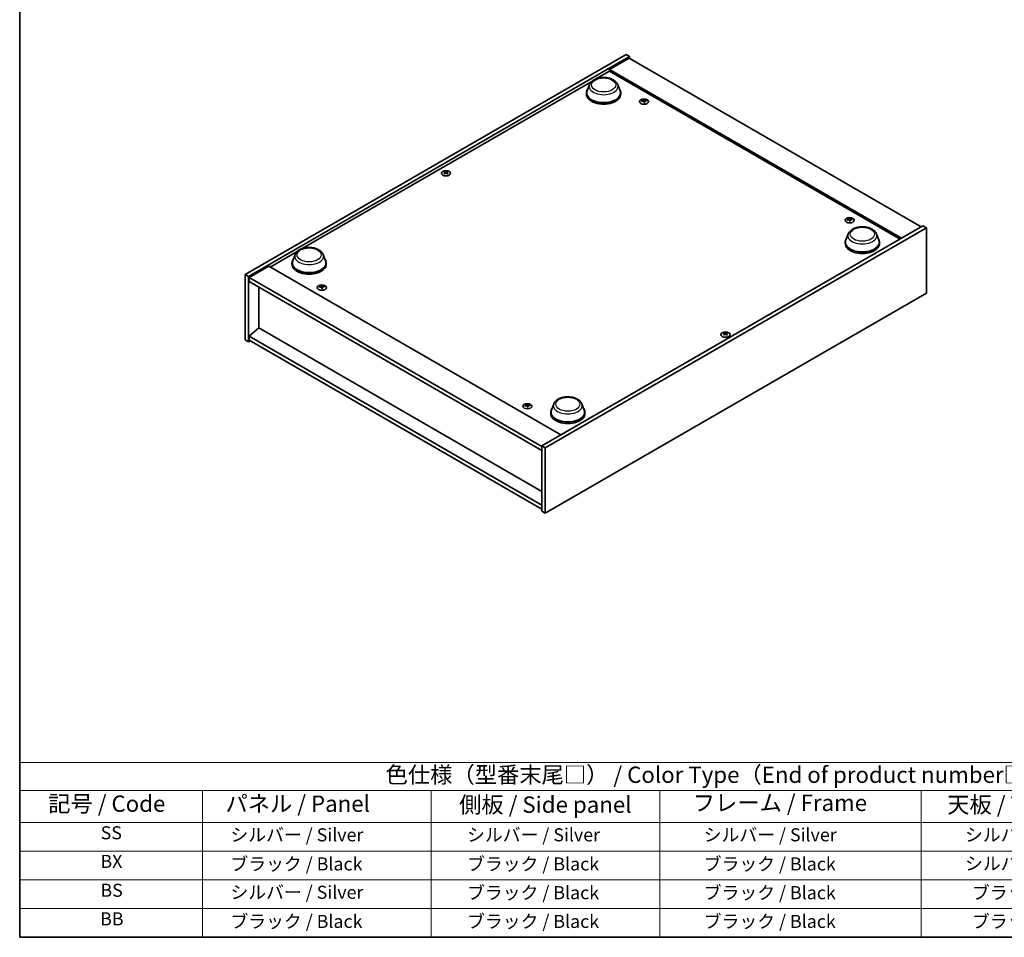
# Model space of a CAD drawing. Units: millimetres. Extents: x 58 to 7352, y 32 to 1156.
# Drawn here: x 58 to 661, y 32 to 594 of the extents above; entities that cross this region are included whole.
import ezdxf

# ---------------------------------------------------------------- set-up
doc = ezdxf.new("R2010")
doc.units = ezdxf.units.MM
doc.header["$LTSCALE"] = 4
for name, color, linetype, lineweight in [('Border (ISO)', 7, 'Continuous', 35), ('Symbol (ISO)', 7, 'Continuous', 18), ('Visible (ISO)', 7, 'Continuous', 35), ('Visible Narrow (ISO)', 7, 'Continuous', 25)]:
    doc.layers.add(name, color=color, linetype=linetype, lineweight=lineweight)
doc.styles.add('Note Text (TK)', font='MS PGothic.ttf')
doc.styles.add('Note Text (TK2)', font='MS PGothic.ttf')

# ---------------------------------------------------------------- blocks, each defined once
blk = doc.blocks.new('図面枠 tk図枠')
at = {"layer": 'Border (ISO)'}
for p, q in [((14.5, 289), (14.5, 8)), ((14.5, 8), (405.5, 8))]:
    blk.add_line(p, q, dxfattribs=at)
blk = doc.blocks.new('テーブル1')
at = {"layer": 'Symbol (ISO)'}
for p, q in [((14.5, 34.78), (224.5, 34.78)), ((14.5, 34.78), (14.5, 30.5)), ((14.5, 30.5), (224.5, 30.5)), ((14.5, 30.5), (14.5, 25.6)), ((42.5, 30.5), (42.5, 25.6)), ((77.5, 30.5), (77.5, 25.6)), ((112.5, 30.5), (112.5, 25.6)), ((152.5, 30.5), (152.5, 25.6)), ((14.5, 25.6), (224.5, 25.6)), ((14.5, 25.6), (14.5, 8)), ((42.5, 25.6), (42.5, 8)), ((77.5, 25.6), (77.5, 8)), ((112.5, 25.6), (112.5, 8)), ((152.5, 25.6), (152.5, 8)), ((14.5, 21.2), (224.5, 21.2)), ((14.5, 16.8), (224.5, 16.8)), ((14.5, 12.4), (224.5, 12.4)), ((14.5, 8), (224.5, 8))]:
    blk.add_line(p, q, dxfattribs=at)
at = {"layer": 'Symbol (ISO)', "color": 7, "attachment_point": 7}
for s, insert, char_height, style in [('色仕様（型番末尾□） / Color Type（End of product number□）', (70.51, 30.86), 2.5, 'Note Text (TK)'), ('記号 / Code', (18.86, 26.43), 2.5, 'Note Text (TK)'), ('   パネル / Panel', (43.7, 26.43), 2.5, 'Note Text (TK)'), ('    側板 / Side panel', (78.7, 26.28), 2.5, 'Note Text (TK)'), ('     フレーム / Frame', (113.7, 26.56), 2.5, 'Note Text (TK)'), ('天板 / Top cover', (156.47, 26.28), 2.5, 'Note Text (TK)'), ('SS', (26.89, 22.38), 2, 'Note Text (TK2)'), ('     シルバー / Silver', (43.7, 22.07), 2, 'Note Text (TK2)'), ('       シルバー / Silver', (78.7, 22.07), 2, 'Note Text (TK2)'), ('         シルバー / Silver', (113.7, 22.07), 2, 'Note Text (TK2)'), ('シルバー / Silver', (159.2, 22.07), 2, 'Note Text (TK2)'), ('BX', (26.86, 18), 2, 'Note Text (TK2)'), ('     ブラック / Black', (43.7, 17.61), 2, 'Note Text (TK2)'), ('       ブラック / Black', (78.7, 17.61), 2, 'Note Text (TK2)'), ('         ブラック / Black ', (113.7, 17.61), 2, 'Note Text (TK2)'), ('シルバー / Silver', (159.2, 17.67), 2, 'Note Text (TK2)'), ('BS', (26.86, 13.58), 2, 'Note Text (TK2)'), ('     シルバー / Silver', (43.7, 13.27), 2, 'Note Text (TK2)'), ('       ブラック / Black', (78.7, 13.21), 2, 'Note Text (TK2)'), ('         ブラック / Black', (113.7, 13.21), 2, 'Note Text (TK2)'), ('ブラック / Black', (160.25, 13.21), 2, 'Note Text (TK2)'), ('BB', (26.81, 9.2), 2, 'Note Text (TK2)'), ('     ブラック / Black', (43.7, 8.81), 2, 'Note Text (TK2)'), ('       ブラック / Black', (78.7, 8.81), 2, 'Note Text (TK2)'), ('         ブラック / Black ', (113.7, 8.81), 2, 'Note Text (TK2)'), ('ブラック / Black', (160.25, 8.81), 2, 'Note Text (TK2)')]:
    blk.add_mtext(s, dxfattribs=dict(at, insert=insert, char_height=char_height, style=style))

msp = doc.modelspace()

# ---------------------------------------------------------------- linework, layer by layer
at = {"layer": 'Visible (ISO)'}
for p, q in [((195.9661, 437.8919), (429.3114, 572.6138)), ((198.0875, 436.6672), (431.4327, 571.3891)), ((431.0791, 570.3685), (419.0583, 563.4282)), ((429.3114, 572.6138), (431.4327, 571.3891)), ((431.0791, 570.3685), (609.9772, 467.0816)), ((431.4327, 571.3891), (431.4327, 570.1643)), ((411.2207, 557.8826), (419.0583, 562.4076)), ((597.9563, 460.1414), (419.0583, 563.4282)), ((419.0583, 563.4282), (419.0583, 562.4076)), ((419.0583, 562.4076), (597.0725, 459.6311)), ((230.9085, 453.7792), (408.2109, 556.1449)), ((405.0228, 549.1396), (405.0228, 548.3231)), ((406.9029, 554.246), (405.4572, 550.401)), ((424.1427, 554.246), (425.5884, 550.401)), ((426.0228, 549.1396), (426.0228, 548.3231)), ((439.9374, 544.5147), (439.9807, 544.1114)), ((440.6058, 544.1142), (440.5217, 543.3312)), ((318.5668, 500.4303), (318.6158, 499.9739)), ((319.4386, 500.4303), (319.3896, 499.9739)), ((565.8024, 471.8465), (565.8457, 471.4432)), ((566.4708, 471.446), (566.3867, 470.663)), ((611.0378, 467.694), (377.6926, 332.9721)), ((613.1591, 466.4693), (379.8139, 331.7473)), ((613.1591, 466.4693), (611.0378, 467.694)), ((613.1591, 426.4609), (613.1591, 466.4693)), ((565.2948, 462.7984), (563.8491, 458.9534)), ((582.5347, 462.7984), (583.9803, 458.9534)), ((563.4147, 457.6919), (563.4147, 456.8754)), ((584.4147, 457.6919), (584.4147, 456.8754)), ((211.3457, 442.4847), (227.8987, 452.0416)), ((226.5906, 450.1427), (225.145, 446.2977)), ((243.8305, 450.1427), (245.2762, 446.2977)), ((210.4618, 442.995), (198.441, 436.0548)), ((210.4618, 442.995), (389.3598, 339.7082)), ((224.7106, 445.0362), (224.7106, 444.2197)), ((245.7106, 445.0362), (245.7106, 444.2197)), ((195.9661, 437.8919), (198.0875, 436.6672)), ((195.9661, 397.8836), (195.9661, 437.8919)), ((198.0875, 396.6588), (198.0875, 436.6672)), ((198.441, 436.0548), (198.441, 433.6053)), ((377.6926, 332.5638), (198.441, 436.0548)), ((198.441, 433.6053), (377.6926, 330.1143)), ((204.4161, 430.1556), (204.4161, 405.1708)), ((242.6546, 430.6134), (242.6979, 430.2101)), ((243.323, 430.2129), (243.2389, 429.4299)), ((379.8139, 291.739), (613.1591, 426.4609)), ((204.3807, 405.1912), (198.441, 400.1289)), ((377.6926, 305.1296), (204.3807, 405.1912)), ((195.9661, 397.8836), (198.0875, 396.6588)), ((377.6926, 296.638), (198.441, 400.1289)), ((198.441, 400.1289), (198.441, 397.6794)), ((489.6867, 401.6342), (489.7356, 401.1778)), ((490.5585, 401.6342), (490.5095, 401.1778)), ((199.1481, 397.2712), (198.0875, 396.6588)), ((198.441, 397.6794), (377.6926, 294.1885)), ((368.5196, 357.9452), (368.5629, 357.5419)), ((369.188, 357.5447), (369.1039, 356.7617)), ((384.9825, 358.6951), (383.5369, 354.8501)), ((402.2224, 358.6951), (403.6681, 354.8501)), ((383.1025, 353.5886), (383.1025, 352.7721)), ((404.1025, 353.5886), (404.1025, 352.7721)), ((379.8139, 331.7473), (377.6926, 332.9721)), ((377.6926, 332.9721), (377.6926, 292.9638)), ((379.8139, 331.7473), (379.8139, 291.739)), ((379.8139, 291.739), (377.6926, 292.9638))]:
    msp.add_line(p, q, dxfattribs=at)
for centre, major_axis, ratio, start_param, end_param in [((415.5228, 549.1396), (10.5, 0), 0.57735027, 2.73234536, 6.6924326), ((415.5228, 549.1396), (10.3, 0), 0.57735027, 2.92783652, 6.49694144), ((415.5228, 548.3231), (10.5, 0), 0.57735027, 3.14159265, 6.28318531), ((440.3489, 538.5562), (-6.2282, -2.8353), 0.84310391, 4.43225305, 4.5840903), ((440.2715, 544.1851), (-1.5, 0), 0.57735027, 0.0673416, 0.36799665), ((440.1995, 538.9462), (6.5036, 2.129), 0.74523934, 1.37930905, 1.5311463), ((440.2715, 544.1851), (1.5, 0), 0.57735027, 1.63813793, 1.93879297), ((440.6099, 538.7924), (1.3159, -6.7155), 0.11905855, 2.57167163, 2.72350888), ((440.6087, 538.7955), (1.3793, -6.7028), 0.13160172, 2.28457966, 2.43641691), ((439.9344, 538.7062), (-0.4044, 6.8312), 0.2322405, 5.73698063, 5.88881789), ((440.2715, 544.1851), (-1.5, 0), 0.57735027, 1.63813793, 1.93879297), ((439.9332, 538.7093), (-0.3409, 6.8347), 0.21969733, 5.45316921, 5.60500646), ((440.3436, 538.5555), (-6.3044, -2.6615), 0.84587812, 4.1697715, 4.32160876), ((440.1942, 538.9455), (6.4536, 2.2761), 0.74246513, 1.07650874, 1.22834599), ((440.2715, 544.1851), (1.5, 0), 0.57735027, 0.0673416, 0.36799665), ((319.0027, 500.2984), (1.5, 0), 0.57735027, 2.20586697, 2.50652201), ((319.2493, 495.0043), (3.8033, -5.689), 0.5202741, 2.38677972, 2.53861697), ((318.76, 494.7218), (-2.9848, 6.1579), 0.62999659, 5.60815879, 5.75999604), ((319.2454, 494.7218), (-2.9848, -6.1579), 0.62999659, 3.66478192, 3.81661917), ((318.7562, 495.0043), (3.8033, 5.689), 0.5202741, 0.60297568, 0.75481293), ((319.0027, 500.2984), (1.5, 0), 0.57735027, 0.63507064, 0.93572569), ((319.2493, 494.724), (-2.901, -6.1979), 0.62091288, 3.94220654, 4.09404379), ((319.0027, 500.2984), (-1.5, 0), 0.57735027, 0.63507064, 0.93572569), ((318.76, 495.0065), (3.8802, 5.6368), 0.52935781, 0.89601307, 1.04785032), ((319.2454, 495.0065), (3.8802, -5.6368), 0.52935781, 2.09374233, 2.24557958), ((318.7562, 494.724), (-2.901, 6.1979), 0.62091288, 5.33073417, 5.48257142), ((319.0027, 500.2984), (-1.5, 0), 0.57735027, 2.20586697, 2.50652201), ((566.2139, 465.888), (-6.2282, -2.8353), 0.84310391, 4.43225305, 4.5840903), ((566.1365, 471.5169), (-1.5, 0), 0.57735027, 0.0673416, 0.36799665), ((566.0645, 466.278), (6.5036, 2.129), 0.74523934, 1.37930905, 1.5311463), ((566.1365, 471.5169), (1.5, 0), 0.57735027, 1.63813793, 1.93879297), ((566.4749, 466.1242), (1.3159, -6.7155), 0.11905855, 2.57167163, 2.72350888), ((566.4737, 466.1273), (1.3793, -6.7028), 0.13160172, 2.28457966, 2.43641691), ((565.7994, 466.038), (-0.4044, 6.8312), 0.2322405, 5.73698063, 5.88881789), ((566.1365, 471.5169), (-1.5, 0), 0.57735027, 1.63813793, 1.93879297), ((565.7982, 466.0411), (-0.3409, 6.8347), 0.21969733, 5.45316921, 5.60500646), ((566.2086, 465.8873), (-6.3044, -2.6615), 0.84587812, 4.1697715, 4.32160876), ((566.0592, 466.2773), (6.4536, 2.2761), 0.74246513, 1.07650874, 1.22834599), ((566.1365, 471.5169), (1.5, 0), 0.57735027, 0.0673416, 0.36799665), ((573.9147, 457.6919), (10.5, 0), 0.57735027, 2.73234536, 6.6924326), ((573.9147, 457.6919), (10.3, 0), 0.57735027, 2.92783652, 6.49694144), ((573.9147, 456.8754), (10.5, 0), 0.57735027, 3.14159265, 6.28318531), ((235.2106, 445.0362), (10.5, 0), 0.57735027, 2.73234536, 6.6924326), ((235.2106, 445.0362), (10.3, 0), 0.57735027, 2.92783652, 6.49694144), ((235.2106, 444.2197), (10.5, 0), 0.57735027, 3.14159265, 6.28318531), ((243.0661, 424.6549), (-6.2282, -2.8353), 0.84310391, 4.43225305, 4.5840903), ((242.9887, 430.2838), (-1.5, 0), 0.57735027, 0.0673416, 0.36799665), ((242.9167, 425.0449), (6.5036, 2.129), 0.74523934, 1.37930905, 1.5311463), ((242.9887, 430.2838), (1.5, 0), 0.57735027, 1.63813793, 1.93879297), ((243.3271, 424.8912), (1.3159, -6.7155), 0.11905855, 2.57167163, 2.72350888), ((243.3259, 424.8942), (1.3793, -6.7028), 0.13160172, 2.28457966, 2.43641691), ((242.6516, 424.8049), (-0.4044, 6.8312), 0.2322405, 5.73698063, 5.88881789), ((242.9887, 430.2838), (-1.5, 0), 0.57735027, 1.63813793, 1.93879297), ((242.6504, 424.808), (-0.3409, 6.8347), 0.21969733, 5.45316921, 5.60500646), ((243.0608, 424.6542), (-6.3044, -2.6615), 0.84587812, 4.1697715, 4.32160876), ((242.9114, 425.0442), (6.4536, 2.2761), 0.74246513, 1.07650874, 1.22834599), ((242.9887, 430.2838), (1.5, 0), 0.57735027, 0.0673416, 0.36799665), ((490.1226, 401.5023), (1.5, 0), 0.57735027, 2.20586697, 2.50652201), ((490.3691, 396.2082), (3.8033, -5.689), 0.5202741, 2.38677972, 2.53861697), ((490.3691, 395.928), (-2.901, -6.1979), 0.62091288, 3.94220654, 4.09404379), ((490.1226, 401.5023), (-1.5, 0), 0.57735027, 0.63507064, 0.93572569), ((489.8799, 395.9257), (-2.9848, 6.1579), 0.62999659, 5.60815879, 5.75999604), ((489.8799, 396.2104), (3.8802, 5.6368), 0.52935781, 0.89601307, 1.04785032), ((490.3652, 395.9257), (-2.9848, -6.1579), 0.62999659, 3.66478192, 3.81661917), ((490.3652, 396.2104), (3.8802, -5.6368), 0.52935781, 2.09374233, 2.24557958), ((489.876, 396.2082), (3.8033, 5.689), 0.5202741, 0.60297568, 0.75481293), ((489.876, 395.928), (-2.901, 6.1979), 0.62091288, 5.33073417, 5.48257142), ((490.1226, 401.5023), (1.5, 0), 0.57735027, 0.63507064, 0.93572569), ((490.1226, 401.5023), (-1.5, 0), 0.57735027, 2.20586697, 2.50652201), ((368.9311, 351.9867), (-6.2282, -2.8353), 0.84310391, 4.43225305, 4.5840903), ((368.8538, 357.6156), (-1.5, 0), 0.57735027, 0.0673416, 0.36799665), ((368.7817, 352.3767), (6.5036, 2.129), 0.74523934, 1.37930905, 1.5311463), ((368.8538, 357.6156), (1.5, 0), 0.57735027, 1.63813793, 1.93879297), ((369.1921, 352.223), (1.3159, -6.7155), 0.11905855, 2.57167163, 2.72350888), ((369.1909, 352.226), (1.3793, -6.7028), 0.13160172, 2.28457966, 2.43641691), ((368.5166, 352.1367), (-0.4044, 6.8312), 0.2322405, 5.73698063, 5.88881789), ((368.8538, 357.6156), (-1.5, 0), 0.57735027, 1.63813793, 1.93879297), ((368.5154, 352.1398), (-0.3409, 6.8347), 0.21969733, 5.45316921, 5.60500646), ((368.9258, 351.986), (-6.3044, -2.6615), 0.84587812, 4.1697715, 4.32160876), ((368.7764, 352.376), (6.4536, 2.2761), 0.74246513, 1.07650874, 1.22834599), ((368.8538, 357.6156), (1.5, 0), 0.57735027, 0.0673416, 0.36799665), ((393.6025, 353.5886), (10.5, 0), 0.57735027, 2.73234536, 6.6924326), ((393.6025, 353.5886), (10.3, 0), 0.57735027, 2.92783652, 6.49694144), ((393.6025, 352.7721), (10.5, 0), 0.57735027, 3.14159265, 6.28318531)]:
    msp.add_ellipse(centre, major_axis=major_axis, ratio=ratio, start_param=start_param, end_param=end_param, dxfattribs=at)
for centre, major_axis in [((440.2715, 543.8323), (-2.8, 0)), ((319.0027, 499.9456), (2.8, 0)), ((566.1365, 471.1641), (-2.8, 0)), ((242.9887, 429.9311), (-2.8, 0)), ((490.1226, 401.1496), (2.8, 0)), ((368.8538, 357.2629), (-2.8, 0))]:
    msp.add_ellipse(centre, major_axis=major_axis, ratio=0.57735027, dxfattribs=at)
for points, knots in [([(406.9029, 554.246), (407.1153, 554.8111), (407.4453, 555.3264), (408.3415, 556.3234), (408.9412, 556.7824), (410.3576, 557.5837), (411.1917, 557.9103), (412.967, 558.3772), (413.908, 558.5172), (415.8027, 558.6054), (416.7558, 558.5553), (418.5983, 558.2685), (419.4872, 558.0316), (421.1266, 557.3724), (421.8764, 556.9488), (423.1234, 555.9262), (423.6319, 555.3303), (424.0342, 554.5139), (424.0919, 554.3813), (424.1427, 554.246)], [3.57311302, 3.57311302, 3.57311302, 3.57311302, 3.83810472, 3.83810472, 4.15494694, 4.15494694, 4.50271553, 4.50271553, 4.84973049, 4.84973049, 5.19345962, 5.19345962, 5.53846293, 5.53846293, 5.88748673, 5.88748673, 6.2237566, 6.2237566, 6.28719341, 6.28719341, 6.28719341, 6.28719341]), ([(439.9333, 544.531), (439.9387, 544.5175), (439.9393, 544.5021), (439.9289, 544.4717), (439.9179, 544.4567), (439.889, 544.431), (439.8691, 544.4185), (439.8237, 544.3987), (439.7985, 544.3912), (439.7736, 544.3864)], [0, 0, 0, 0, 0.0079681043, 0.0079681043, 0.0159362086, 0.0159362086, 0.0239050461, 0.0239050461, 0.0315396273, 0.0315396273, 0.0315396273, 0.0315396273]), ([(439.8797, 544.1095), (439.9056, 544.1141), (439.9344, 544.1156), (439.9898, 544.1113), (440.0165, 544.1053), (440.061, 544.0886), (440.0819, 544.0767), (440.1134, 544.0488), (440.1243, 544.033), (440.1301, 544.0173)], [0, 0, 0, 0, 0.0079681043, 0.0079681043, 0.0159362086, 0.0159362086, 0.0239050461, 0.0239050461, 0.0315396273, 0.0315396273, 0.0315396273, 0.0315396273]), ([(440.6634, 544.5), (440.6374, 544.4984), (440.6087, 544.4993), (440.5532, 544.5069), (440.5266, 544.5136), (440.482, 544.5303), (440.4611, 544.5413), (440.4297, 544.5659), (440.4188, 544.5793), (440.4129, 544.5923)], [0, 0, 0, 0, 0.0079679566, 0.0079679566, 0.0159359132, 0.0159359132, 0.0239048984, 0.0239048984, 0.0315396272, 0.0315396272, 0.0315396272, 0.0315396272]), ([(440.6097, 544.0785), (440.6044, 544.095), (440.6038, 544.1128), (440.6142, 544.1464), (440.6252, 544.1622), (440.6541, 544.1879), (440.6739, 544.1995), (440.7193, 544.216), (440.7446, 544.2211), (440.7695, 544.2231)], [0, 0, 0, 0, 0.0079679566, 0.0079679566, 0.0159359132, 0.0159359132, 0.0239048984, 0.0239048984, 0.0315396272, 0.0315396272, 0.0315396272, 0.0315396272]), ([(318.5069, 500.5038), (318.5254, 500.4943), (318.5413, 500.4817), (318.5624, 500.4531), (318.5674, 500.4371), (318.567, 500.4064), (318.5615, 500.3897), (318.5401, 500.3586), (318.5247, 500.3443), (318.5069, 500.3323)], [0, 0, 0, 0, 0.0079679566, 0.0079679566, 0.0159359132, 0.0159359132, 0.0239048984, 0.0239048984, 0.0315396272, 0.0315396272, 0.0315396272, 0.0315396272]), ([(319.1513, 500.7044), (319.1323, 500.6951), (319.1083, 500.6871), (319.056, 500.6766), (319.0276, 500.6741), (318.9745, 500.6743), (318.9462, 500.6771), (318.8953, 500.6877), (318.8725, 500.6955), (318.8542, 500.7044)], [0, 0, 0, 0, 0.0079681043, 0.0079681043, 0.0159362086, 0.0159362086, 0.0239050461, 0.0239050461, 0.0315396273, 0.0315396273, 0.0315396273, 0.0315396273]), ([(319.4986, 500.3323), (319.4801, 500.3447), (319.4641, 500.3598), (319.4431, 500.3916), (319.438, 500.4084), (319.4384, 500.439), (319.4439, 500.455), (319.4653, 500.4827), (319.4808, 500.4947), (319.4986, 500.5038)], [0, 0, 0, 0, 0.0079681043, 0.0079681043, 0.0159362086, 0.0159362086, 0.0239050461, 0.0239050461, 0.0315396273, 0.0315396273, 0.0315396273, 0.0315396273]), ([(318.8542, 500.1318), (318.8732, 500.1439), (318.8971, 500.1544), (318.9495, 500.1681), (318.9778, 500.1715), (319.031, 500.1712), (319.0592, 500.1676), (319.1101, 500.1536), (319.133, 500.1435), (319.1513, 500.1318)], [0, 0, 0, 0, 0.0079679566, 0.0079679566, 0.0159359132, 0.0159359132, 0.0239048984, 0.0239048984, 0.0315396272, 0.0315396272, 0.0315396272, 0.0315396272]), ([(565.7984, 471.8628), (565.8037, 471.8493), (565.8043, 471.8339), (565.7939, 471.8035), (565.7829, 471.7885), (565.754, 471.7628), (565.7341, 471.7503), (565.6887, 471.7305), (565.6635, 471.723), (565.6386, 471.7182)], [0, 0, 0, 0, 0.0079681043, 0.0079681043, 0.0159362086, 0.0159362086, 0.0239050461, 0.0239050461, 0.0315396273, 0.0315396273, 0.0315396273, 0.0315396273]), ([(565.7447, 471.4413), (565.7706, 471.4459), (565.7994, 471.4474), (565.8548, 471.4431), (565.8815, 471.4371), (565.926, 471.4204), (565.9469, 471.4085), (565.9784, 471.3806), (565.9893, 471.3648), (565.9952, 471.3491)], [0, 0, 0, 0, 0.0079681043, 0.0079681043, 0.0159362086, 0.0159362086, 0.0239050461, 0.0239050461, 0.0315396273, 0.0315396273, 0.0315396273, 0.0315396273]), ([(566.5284, 471.8318), (566.5025, 471.8302), (566.4737, 471.8311), (566.4182, 471.8387), (566.3916, 471.8454), (566.347, 471.8621), (566.3261, 471.8731), (566.2947, 471.8977), (566.2838, 471.9111), (566.2779, 471.9241)], [0, 0, 0, 0, 0.0079679566, 0.0079679566, 0.0159359132, 0.0159359132, 0.0239048984, 0.0239048984, 0.0315396272, 0.0315396272, 0.0315396272, 0.0315396272]), ([(566.4747, 471.4103), (566.4694, 471.4268), (566.4688, 471.4446), (566.4792, 471.4782), (566.4902, 471.494), (566.5191, 471.5197), (566.5389, 471.5314), (566.5843, 471.5478), (566.6096, 471.5529), (566.6345, 471.5549)], [0, 0, 0, 0, 0.0079679566, 0.0079679566, 0.0159359132, 0.0159359132, 0.0239048984, 0.0239048984, 0.0315396272, 0.0315396272, 0.0315396272, 0.0315396272]), ([(565.2948, 462.7984), (565.5072, 463.3635), (565.8372, 463.8788), (566.7334, 464.8758), (567.3332, 465.3348), (568.7495, 466.1361), (569.5836, 466.4627), (571.3589, 466.9296), (572.2999, 467.0696), (574.1946, 467.1578), (575.1477, 467.1076), (576.9902, 466.8209), (577.8791, 466.584), (579.5185, 465.9248), (580.2683, 465.5012), (581.5153, 464.4786), (582.0238, 463.8827), (582.4262, 463.0663), (582.4838, 462.9337), (582.5347, 462.7984)], [2.4462434, 2.4462434, 2.4462434, 2.4462434, 2.7112351, 2.7112351, 3.02807732, 3.02807732, 3.37584591, 3.37584591, 3.72286087, 3.72286087, 4.06659, 4.06659, 4.41159331, 4.41159331, 4.76061711, 4.76061711, 5.09688697, 5.09688697, 5.16032379, 5.16032379, 5.16032379, 5.16032379]), ([(226.5906, 450.1427), (226.8031, 450.7078), (227.1331, 451.2231), (228.0293, 452.2201), (228.629, 452.6791), (230.0454, 453.4804), (230.8795, 453.807), (232.6548, 454.2739), (233.5958, 454.4139), (235.4905, 454.5021), (236.4435, 454.4519), (238.2861, 454.1652), (239.175, 453.9283), (240.8144, 453.2691), (241.5641, 452.8455), (242.8112, 451.8229), (243.3197, 451.227), (243.722, 450.4106), (243.7797, 450.278), (243.8305, 450.1427)], [1.58049798, 1.58049798, 1.58049798, 1.58049798, 1.84548968, 1.84548968, 2.1623319, 2.1623319, 2.51010049, 2.51010049, 2.85711545, 2.85711545, 3.20084459, 3.20084459, 3.54584789, 3.54584789, 3.89487169, 3.89487169, 4.23114156, 4.23114156, 4.29457837, 4.29457837, 4.29457837, 4.29457837]), ([(242.6506, 430.6297), (242.6559, 430.6162), (242.6565, 430.6008), (242.6461, 430.5704), (242.6351, 430.5555), (242.6062, 430.5297), (242.5863, 430.5172), (242.5409, 430.4974), (242.5157, 430.4899), (242.4908, 430.4851)], [0, 0, 0, 0, 0.0079681043, 0.0079681043, 0.0159362086, 0.0159362086, 0.0239050461, 0.0239050461, 0.0315396273, 0.0315396273, 0.0315396273, 0.0315396273]), ([(242.5969, 430.2083), (242.6228, 430.2128), (242.6516, 430.2144), (242.707, 430.21), (242.7337, 430.204), (242.7783, 430.1873), (242.7992, 430.1754), (242.8306, 430.1475), (242.8415, 430.1318), (242.8474, 430.116)], [0, 0, 0, 0, 0.0079681043, 0.0079681043, 0.0159362086, 0.0159362086, 0.0239050461, 0.0239050461, 0.0315396273, 0.0315396273, 0.0315396273, 0.0315396273]), ([(243.3806, 430.5988), (243.3547, 430.5971), (243.3259, 430.598), (243.2704, 430.6056), (243.2438, 430.6124), (243.1992, 430.629), (243.1783, 430.6401), (243.1469, 430.6646), (243.136, 430.678), (243.1301, 430.691)], [0, 0, 0, 0, 0.0079679566, 0.0079679566, 0.0159359132, 0.0159359132, 0.0239048984, 0.0239048984, 0.0315396272, 0.0315396272, 0.0315396272, 0.0315396272]), ([(243.3269, 430.1773), (243.3216, 430.1937), (243.321, 430.2115), (243.3314, 430.2452), (243.3424, 430.2609), (243.3713, 430.2866), (243.3911, 430.2983), (243.4365, 430.3148), (243.4618, 430.3199), (243.4867, 430.3219)], [0, 0, 0, 0, 0.0079679566, 0.0079679566, 0.0159359132, 0.0159359132, 0.0239048984, 0.0239048984, 0.0315396272, 0.0315396272, 0.0315396272, 0.0315396272]), ([(489.6267, 401.7078), (489.6452, 401.6982), (489.6612, 401.6856), (489.6822, 401.6571), (489.6873, 401.6411), (489.6868, 401.6104), (489.6813, 401.5936), (489.66, 401.5626), (489.6445, 401.5482), (489.6267, 401.5362)], [0, 0, 0, 0, 0.0079679566, 0.0079679566, 0.0159359132, 0.0159359132, 0.0239048984, 0.0239048984, 0.0315396272, 0.0315396272, 0.0315396272, 0.0315396272]), ([(490.2711, 401.9083), (490.2521, 401.899), (490.2282, 401.8911), (490.1758, 401.8805), (490.1475, 401.878), (490.0943, 401.8782), (490.066, 401.881), (490.0151, 401.8917), (489.9923, 401.8994), (489.974, 401.9083)], [0, 0, 0, 0, 0.0079681043, 0.0079681043, 0.0159362086, 0.0159362086, 0.0239050461, 0.0239050461, 0.0315396273, 0.0315396273, 0.0315396273, 0.0315396273]), ([(489.974, 401.3357), (489.993, 401.3478), (490.017, 401.3583), (490.0693, 401.3721), (490.0977, 401.3754), (490.1508, 401.3751), (490.1791, 401.3715), (490.23, 401.3575), (490.2528, 401.3474), (490.2711, 401.3357)], [0, 0, 0, 0, 0.0079679566, 0.0079679566, 0.0159359132, 0.0159359132, 0.0239048984, 0.0239048984, 0.0315396272, 0.0315396272, 0.0315396272, 0.0315396272]), ([(490.6184, 401.5362), (490.5999, 401.5486), (490.584, 401.5637), (490.5629, 401.5955), (490.5579, 401.6123), (490.5583, 401.643), (490.5638, 401.6589), (490.5852, 401.6866), (490.6006, 401.6986), (490.6184, 401.7078)], [0, 0, 0, 0, 0.0079681043, 0.0079681043, 0.0159362086, 0.0159362086, 0.0239050461, 0.0239050461, 0.0315396273, 0.0315396273, 0.0315396273, 0.0315396273]), ([(384.9825, 358.6951), (385.195, 359.2602), (385.525, 359.7755), (386.4212, 360.7724), (387.0209, 361.2315), (388.4373, 362.0328), (389.2714, 362.3594), (391.0467, 362.8263), (391.9877, 362.9663), (393.8824, 363.0545), (394.8355, 363.0043), (396.678, 362.7176), (397.5669, 362.4806), (399.2063, 361.8215), (399.956, 361.3979), (401.2031, 360.3753), (401.7116, 359.7794), (402.1139, 358.963), (402.1716, 358.8304), (402.2224, 358.6951)], [2.96658643, 2.96658643, 2.96658643, 2.96658643, 3.23157813, 3.23157813, 3.54842036, 3.54842036, 3.89618894, 3.89618894, 4.2432039, 4.2432039, 4.58693304, 4.58693304, 4.93193634, 4.93193634, 5.28096014, 5.28096014, 5.61723001, 5.61723001, 5.68066682, 5.68066682, 5.68066682, 5.68066682]), ([(368.5156, 357.9616), (368.5209, 357.948), (368.5215, 357.9326), (368.5111, 357.9022), (368.5001, 357.8873), (368.4712, 357.8615), (368.4514, 357.849), (368.4059, 357.8292), (368.3807, 357.8217), (368.3558, 357.8169)], [0, 0, 0, 0, 0.0079681043, 0.0079681043, 0.0159362086, 0.0159362086, 0.0239050461, 0.0239050461, 0.0315396273, 0.0315396273, 0.0315396273, 0.0315396273]), ([(368.4619, 357.5401), (368.4878, 357.5446), (368.5166, 357.5462), (368.5721, 357.5418), (368.5987, 357.5358), (368.6433, 357.5191), (368.6642, 357.5072), (368.6956, 357.4793), (368.7065, 357.4636), (368.7124, 357.4478)], [0, 0, 0, 0, 0.0079681043, 0.0079681043, 0.0159362086, 0.0159362086, 0.0239050461, 0.0239050461, 0.0315396273, 0.0315396273, 0.0315396273, 0.0315396273]), ([(369.2456, 357.9306), (369.2197, 357.9289), (369.1909, 357.9298), (369.1355, 357.9374), (369.1088, 357.9442), (369.0642, 357.9608), (369.0433, 357.9719), (369.0119, 357.9964), (369.001, 358.0098), (368.9951, 358.0228)], [0, 0, 0, 0, 0.0079679566, 0.0079679566, 0.0159359132, 0.0159359132, 0.0239048984, 0.0239048984, 0.0315396272, 0.0315396272, 0.0315396272, 0.0315396272]), ([(369.1919, 357.5091), (369.1866, 357.5255), (369.186, 357.5433), (369.1964, 357.577), (369.2074, 357.5927), (369.2363, 357.6184), (369.2561, 357.6301), (369.3016, 357.6466), (369.3268, 357.6517), (369.3517, 357.6537)], [0, 0, 0, 0, 0.0079679566, 0.0079679566, 0.0159359132, 0.0159359132, 0.0239048984, 0.0239048984, 0.0315396272, 0.0315396272, 0.0315396272, 0.0315396272])]:
    msp.add_open_spline(points, degree=3, knots=knots, dxfattribs=at)
for points, weights in [([(438.9229, 543.8884), (438.8528, 544.0014), (438.7749, 544.1268)], [1.0095962905, 1.00613643645, 1]), ([(440.1976, 543.8324), (440.1871, 544.3048), (440.1706, 545.0491)], [1.00213791686, 1.02702428089, 1]), ([(441.6711, 544.4966), (441.6065, 544.3673), (441.5477, 544.2494)], [1, 1.00548709874, 1.00883409936]), ([(318.2083, 500.6477), (318.1634, 500.8115), (318.1129, 500.9955)], [1.01039402945, 1.00687859509, 1]), ([(319.8926, 500.9955), (319.8421, 500.8115), (319.7971, 500.6477)], [1, 1.00687859609, 1.01039403099]), ([(564.7879, 471.2202), (564.7178, 471.3332), (564.6399, 471.4586)], [1.0095962905, 1.00613643645, 1]), ([(566.0627, 471.1642), (566.0521, 471.6366), (566.0356, 472.3809)], [1.00213791686, 1.02702428089, 1]), ([(567.5361, 471.8284), (567.4715, 471.6991), (567.4127, 471.5812)], [1, 1.00548709874, 1.00883409936]), ([(241.6401, 429.9871), (241.57, 430.1001), (241.4921, 430.2255)], [1.0095962905, 1.00613643645, 1]), ([(242.9149, 429.9311), (242.9043, 430.4035), (242.8878, 431.1479)], [1.00213791686, 1.02702428089, 1]), ([(244.3883, 430.5953), (244.3237, 430.466), (244.2649, 430.3482)], [1, 1.00548709874, 1.00883409936]), ([(489.3282, 401.8516), (489.2832, 402.0154), (489.2327, 402.1995)], [1.01039402945, 1.00687859509, 1]), ([(491.0124, 402.1995), (490.9619, 402.0154), (490.917, 401.8516)], [1, 1.00687859609, 1.01039403099]), ([(367.5051, 357.3189), (367.435, 357.4319), (367.3572, 357.5573)], [1.0095962905, 1.00613643645, 1]), ([(368.7799, 357.2629), (368.7694, 357.7353), (368.7528, 358.4797)], [1.00213791686, 1.02702428089, 1]), ([(370.2533, 357.9271), (370.1887, 357.7978), (370.1299, 357.68)], [1, 1.00548709874, 1.00883409936])]:
    msp.add_rational_spline(points, weights, degree=2, dxfattribs=at)
at = {"layer": 'Visible Narrow (ISO)'}
for p, q in [((439.7736, 544.3864), (439.7803, 544.0916)), ((440.4129, 544.5923), (440.3034, 543.5286)), ((440.6097, 544.0785), (440.5325, 543.3322)), ((440.6634, 544.5), (440.6698, 544.1958)), ((318.8542, 500.7044), (318.811, 500.1041)), ((319.1513, 500.7044), (319.1945, 500.1041)), ((318.5069, 500.3323), (318.5371, 499.9192)), ((319.4986, 500.3323), (319.4683, 499.9192)), ((565.6386, 471.7182), (565.6453, 471.4234)), ((566.2779, 471.9241), (566.1684, 470.8604)), ((566.4747, 471.4103), (566.3975, 470.664)), ((566.5284, 471.8318), (566.5348, 471.5276)), ((242.4908, 430.4851), (242.4975, 430.1903)), ((243.1301, 430.691), (243.0206, 429.6273)), ((243.3269, 430.1773), (243.2497, 429.431)), ((243.3806, 430.5988), (243.387, 430.2946)), ((489.6267, 401.5362), (489.657, 401.1231)), ((489.974, 401.9083), (489.9308, 401.308)), ((490.2711, 401.9083), (490.3143, 401.308)), ((490.6184, 401.5362), (490.5882, 401.1231)), ((368.3558, 357.8169), (368.3625, 357.5221)), ((368.9951, 358.0228), (368.8856, 356.9591)), ((369.1919, 357.5091), (369.1147, 356.7628)), ((369.2456, 357.9306), (369.252, 357.6264))]:
    msp.add_line(p, q, dxfattribs=at)
for centre, major_axis in [((415.5228, 554.0385), (-7.384, 0)), ((573.9147, 462.5909), (7.384, 0)), ((235.2106, 449.9352), (7.384, 0)), ((393.6025, 358.4876), (-7.384, 0))]:
    msp.add_ellipse(centre, major_axis=major_axis, ratio=0.57735027, dxfattribs=at)
for centre in [(415.5228, 553.1657), (573.9147, 461.7181), (235.2106, 449.0624), (393.6025, 357.6148)]:
    msp.add_ellipse(centre, major_axis=(-8.8207, 0), ratio=0.57735027, start_param=6.06942917, end_param=9.63853409, dxfattribs=at)

# ---------------------------------------------------------------- block references
at = {"xscale": 4, "yscale": 4, "zscale": 4}
for name in ['図面枠 tk図枠', 'テーブル1']:
    msp.add_blockref(name, (0, 0), dxfattribs=at)

doc.saveas('drawing.dxf')
